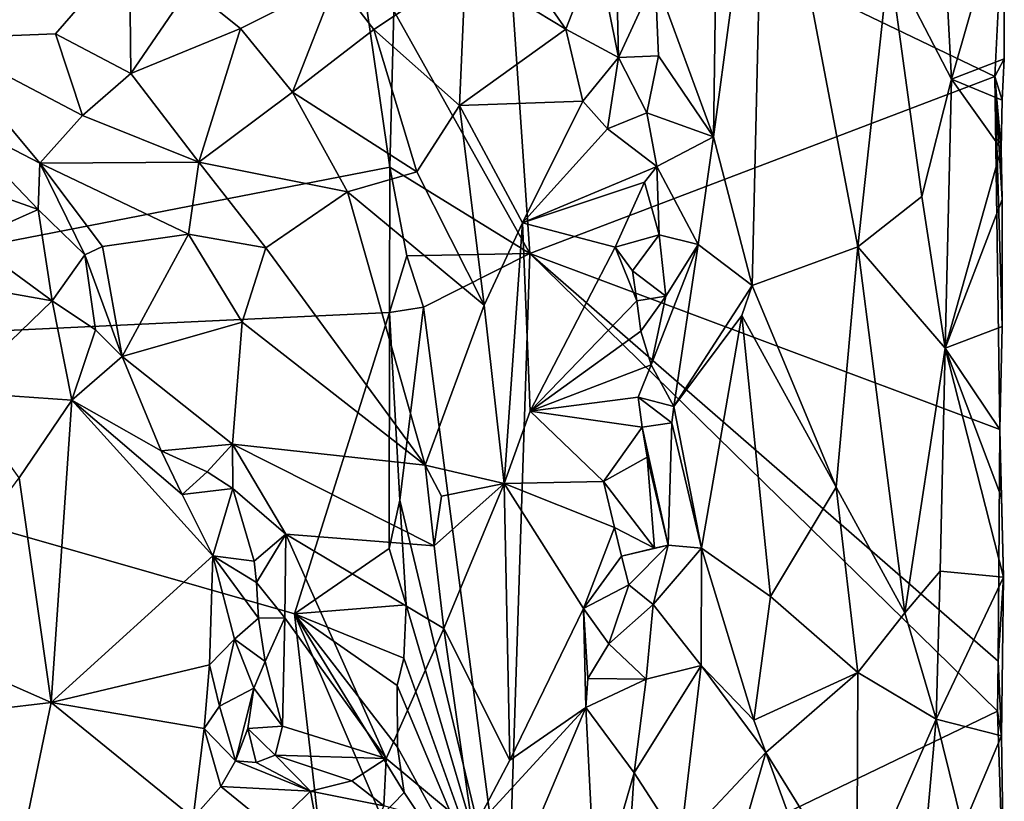
# Model space of a CAD drawing. Units: metres. Extents: x 24.4 to 30.7, y -9 to 15.
# Drawn here: x 29.6 to 30.7, y 13.1 to 13.9 of the extents above; entities that cross this region are included whole.
import ezdxf

# ---------------------------------------------------------------- set-up
doc = ezdxf.new("R2010")
doc.units = ezdxf.units.M

msp = doc.modelspace()

# ---------------------------------------------------------------- linework, layer by layer
at = {"layer": '1'}
for points in [[(28.981, 14.8815, -1.6157), (28.8998, 13.5641, -1.6145), (29.9502, 14.1786, -1.6293)], [(30.4155, 13.6467, -0.8772), (30.372, 13.8139, -0.9034), (30.4293, 14.242, -0.8677)], [(30.372, 13.8139, -0.9034), (30.375, 14.0278, -0.8989), (30.4293, 14.242, -0.8677)], [(30.4155, 13.6467, -0.8772), (30.4293, 14.242, -0.8677), (30.5345, 13.6902, -0.8592)], [(30.5345, 13.6902, -0.8592), (30.4293, 14.242, -0.8677), (30.5694, 14.0144, -0.8701)], [(29.9502, 14.1786, -1.6293), (28.8998, 13.5641, -1.6145), (30.0078, 13.7799, -1.6313)], [(29.9502, 14.1786, -1.6293), (30.0078, 13.7799, -1.6313), (30.0123, 13.9557, -1.6335)], [(30.1337, 14.1485, -1.528), (30.0123, 13.9557, -1.6335), (30.1653, 13.6828, -1.4998)], [(30.1337, 14.1485, -1.528), (30.1653, 13.6828, -1.4998), (30.6886, 13.8818, -1.038)], [(30.1337, 14.1485, -1.528), (30.6886, 13.8818, -1.038), (30.6987, 14.0848, -1.0204)], [(30.2652, 13.9032, -0.9906), (30.2409, 14.0247, -0.9863), (30.2607, 14.1041, -1.0085)], [(30.3063, 13.9928, -0.9839), (30.2652, 13.9032, -0.9906), (30.2607, 14.1041, -1.0085)], [(30.6397, 13.8787, -0.9182), (30.5694, 14.0144, -0.8701), (30.6289, 14.0851, -0.9097)], [(30.6397, 13.8787, -0.9182), (30.6289, 14.0851, -0.9097), (30.6987, 14.0848, -1.0204)], [(30.6397, 13.8787, -0.9182), (30.6987, 14.0848, -1.0204), (30.6991, 13.9016, -1.0186)], [(30.6886, 13.8818, -1.038), (30.6991, 13.9016, -1.0186), (30.6987, 14.0848, -1.0204)], [(29.4901, 14.0299, -0.8831), (29.6643, 14.0679, -0.9104), (29.4971, 13.9247, -0.8282)], [(29.4971, 13.9247, -0.8282), (29.6643, 14.0679, -0.9104), (29.7151, 14.0259, -0.905)], [(30.1318, 14.042, -0.8857), (30.2059, 13.935, -0.9205), (30.093, 14.0039, -0.8652)], [(30.1318, 14.042, -0.8857), (30.2409, 14.0247, -0.9863), (30.2059, 13.935, -0.9205)], [(29.632, 13.9297, -0.8452), (29.4971, 13.9247, -0.8282), (29.7151, 14.0259, -0.905)], [(29.632, 13.9297, -0.8452), (29.7151, 14.0259, -0.905), (29.7165, 13.8853, -0.8429)], [(29.7165, 13.8853, -0.8429), (29.7151, 14.0259, -0.905), (29.7825, 13.9819, -0.893)], [(30.2059, 13.935, -0.9205), (30.2409, 14.0247, -0.9863), (30.2652, 13.9032, -0.9906)], [(30.372, 13.8139, -0.9034), (30.3063, 13.9928, -0.9839), (30.375, 14.0278, -0.8989)], [(30.5694, 14.0144, -0.8701), (30.6065, 13.7467, -0.8884), (30.5345, 13.6902, -0.8592)], [(30.6397, 13.8787, -0.9182), (30.6065, 13.7467, -0.8884), (30.5694, 14.0144, -0.8701)], [(29.9899, 13.9346, -0.8387), (29.9475, 13.99, -0.8404), (30.093, 14.0039, -0.8652)], [(30.0864, 13.8492, -0.8479), (29.9899, 13.9346, -0.8387), (30.093, 14.0039, -0.8652)], [(30.2059, 13.935, -0.9205), (30.0864, 13.8492, -0.8479), (30.093, 14.0039, -0.8652)], [(29.8401, 13.9358, -0.8813), (29.7825, 13.9819, -0.893), (29.9475, 13.99, -0.8404)], [(29.8401, 13.9358, -0.8813), (29.9475, 13.99, -0.8404), (29.8983, 13.8641, -0.8656)], [(29.8983, 13.8641, -0.8656), (29.9475, 13.99, -0.8404), (29.9899, 13.9346, -0.8387)], [(30.31, 13.9051, -0.9803), (30.2652, 13.9032, -0.9906), (30.3063, 13.9928, -0.9839)], [(30.31, 13.9051, -0.9803), (30.3063, 13.9928, -0.9839), (30.372, 13.8139, -0.9034)], [(29.7165, 13.8853, -0.8429), (29.7825, 13.9819, -0.893), (29.8401, 13.9358, -0.8813)], [(30.0123, 13.9557, -1.6335), (30.0078, 13.7799, -1.6313), (30.1653, 13.6828, -1.4998)], [(29.7929, 13.7856, -0.8372), (29.7165, 13.8853, -0.8429), (29.8401, 13.9358, -0.8813)], [(29.7929, 13.7856, -0.8372), (29.8401, 13.9358, -0.8813), (29.8983, 13.8641, -0.8656)], [(29.8983, 13.8641, -0.8656), (29.9899, 13.9346, -0.8387), (30.0384, 13.7747, -0.8418)], [(30.0384, 13.7747, -0.8418), (29.9899, 13.9346, -0.8387), (30.0864, 13.8492, -0.8479)], [(30.2059, 13.935, -0.9205), (30.225, 13.8539, -0.9275), (30.0864, 13.8492, -0.8479)], [(30.2059, 13.935, -0.9205), (30.2652, 13.9032, -0.9906), (30.225, 13.8539, -0.9275)], [(29.4971, 13.9247, -0.8282), (29.632, 13.9297, -0.8452), (29.6621, 13.8381, -0.836)], [(29.6142, 13.7843, -0.8708), (29.5115, 13.8374, -0.8647), (29.4971, 13.9247, -0.8282)], [(29.6142, 13.7843, -0.8708), (29.4971, 13.9247, -0.8282), (29.6621, 13.8381, -0.836)], [(29.6621, 13.8381, -0.836), (29.632, 13.9297, -0.8452), (29.7165, 13.8853, -0.8429)], [(30.225, 13.8539, -0.9275), (30.2652, 13.9032, -0.9906), (30.2526, 13.8231, -0.9509)], [(30.2526, 13.8231, -0.9509), (30.2652, 13.9032, -0.9906), (30.2971, 13.841, -0.9741)], [(30.2971, 13.841, -0.9741), (30.2652, 13.9032, -0.9906), (30.31, 13.9051, -0.9803)], [(30.2971, 13.841, -0.9741), (30.31, 13.9051, -0.9803), (30.372, 13.8139, -0.9034)], [(30.6397, 13.8787, -0.9182), (30.6991, 13.9016, -1.0186), (30.6966, 13.8553, -1.0111)], [(30.6991, 13.9016, -1.0186), (30.6886, 13.8818, -1.038), (30.6966, 13.8553, -1.0111)], [(29.6621, 13.8381, -0.836), (29.7165, 13.8853, -0.8429), (29.7929, 13.7856, -0.8372)], [(30.6886, 13.8818, -1.038), (30.1653, 13.6828, -1.4998), (30.694, 13.4844, -1.0304)], [(30.6324, 13.576, -0.9089), (30.6065, 13.7467, -0.8884), (30.6397, 13.8787, -0.9182)], [(30.6324, 13.576, -0.9089), (30.6397, 13.8787, -0.9182), (30.6954, 13.8005, -1.0105)], [(30.6954, 13.8005, -1.0105), (30.6397, 13.8787, -0.9182), (30.6966, 13.8553, -1.0111)], [(30.6886, 13.8818, -1.038), (30.694, 13.4844, -1.0304), (30.6968, 13.6005, -1.0137)], [(30.6886, 13.8818, -1.038), (30.6968, 13.6005, -1.0137), (30.6967, 13.7433, -1.0143)], [(30.6886, 13.8818, -1.038), (30.6954, 13.8005, -1.0105), (30.6966, 13.8553, -1.0111)], [(30.6954, 13.8005, -1.0105), (30.6886, 13.8818, -1.038), (30.6967, 13.7433, -1.0143)], [(29.7929, 13.7856, -0.8372), (29.8983, 13.8641, -0.8656), (29.9604, 13.7522, -0.8472)], [(29.9604, 13.7522, -0.8472), (29.8983, 13.8641, -0.8656), (30.0384, 13.7747, -0.8418)], [(30.1142, 13.6244, -0.8449), (30.0384, 13.7747, -0.8418), (30.0864, 13.8492, -0.8479)], [(30.225, 13.8539, -0.9275), (30.1572, 13.7172, -0.8657), (30.0864, 13.8492, -0.8479)], [(30.1572, 13.7172, -0.8657), (30.1142, 13.6244, -0.8449), (30.0864, 13.8492, -0.8479)], [(30.1572, 13.7172, -0.8657), (30.225, 13.8539, -0.9275), (30.2526, 13.8231, -0.9509)], [(29.52, 13.7648, -0.9758), (29.5115, 13.8374, -0.8647), (29.6124, 13.7323, -0.9348)], [(29.6124, 13.7323, -0.9348), (29.5115, 13.8374, -0.8647), (29.6142, 13.7843, -0.8708)], [(29.6142, 13.7843, -0.8708), (29.6621, 13.8381, -0.836), (29.7929, 13.7856, -0.8372)], [(30.2526, 13.8231, -0.9509), (30.2971, 13.841, -0.9741), (30.3082, 13.7806, -0.9746)], [(30.2971, 13.841, -0.9741), (30.372, 13.8139, -0.9034), (30.3082, 13.7806, -0.9746)], [(30.1572, 13.7172, -0.8657), (30.2526, 13.8231, -0.9509), (30.3082, 13.7806, -0.9746)], [(30.3548, 13.6926, -0.9205), (30.3082, 13.7806, -0.9746), (30.372, 13.8139, -0.9034)], [(30.3548, 13.6926, -0.9205), (30.372, 13.8139, -0.9034), (30.4155, 13.6467, -0.8772)], [(30.6324, 13.576, -0.9089), (30.6954, 13.8005, -1.0105), (30.6967, 13.7433, -1.0143)], [(28.8998, 13.5641, -1.6145), (30.0076, 13.6163, -1.6292), (30.0078, 13.7799, -1.6313)], [(29.6649, 13.6813, -0.9412), (29.6124, 13.7323, -0.9348), (29.6142, 13.7843, -0.8708)], [(29.7815, 13.7043, -0.8584), (29.6142, 13.7843, -0.8708), (29.7929, 13.7856, -0.8372)], [(29.6649, 13.6813, -0.9412), (29.6142, 13.7843, -0.8708), (29.6847, 13.6905, -0.9145)], [(29.6847, 13.6905, -0.9145), (29.6142, 13.7843, -0.8708), (29.7815, 13.7043, -0.8584)], [(29.8685, 13.689, -0.8426), (29.7815, 13.7043, -0.8584), (29.7929, 13.7856, -0.8372)], [(29.8685, 13.689, -0.8426), (29.7929, 13.7856, -0.8372), (29.9604, 13.7522, -0.8472)], [(30.0078, 13.7799, -1.6313), (30.0076, 13.6163, -1.6292), (30.027, 13.6799, -1.627)], [(30.0078, 13.7799, -1.6313), (30.027, 13.6799, -1.627), (30.1653, 13.6828, -1.4998)], [(30.2942, 13.763, -0.9753), (30.1572, 13.7172, -0.8657), (30.3082, 13.7806, -0.9746)], [(30.311, 13.7036, -0.9741), (30.2942, 13.763, -0.9753), (30.3082, 13.7806, -0.9746)], [(30.3548, 13.6926, -0.9205), (30.311, 13.7036, -0.9741), (30.3082, 13.7806, -0.9746)], [(29.9604, 13.7522, -0.8472), (30.0384, 13.7747, -0.8418), (30.1142, 13.6244, -0.8449)], [(29.5347, 13.6978, -0.9954), (29.52, 13.7648, -0.9758), (29.6124, 13.7323, -0.9348)], [(30.2612, 13.6899, -0.9556), (30.1572, 13.7172, -0.8657), (30.2942, 13.763, -0.9753)], [(30.2612, 13.6899, -0.9556), (30.2942, 13.763, -0.9753), (30.311, 13.7036, -0.9741)], [(30.0475, 13.4446, -0.8419), (29.8685, 13.689, -0.8426), (29.9604, 13.7522, -0.8472)], [(30.0475, 13.4446, -0.8419), (29.9604, 13.7522, -0.8472), (30.1142, 13.6244, -0.8449)], [(30.6065, 13.7467, -0.8884), (30.6324, 13.576, -0.9089), (30.5345, 13.6902, -0.8592)], [(30.6968, 13.6005, -1.0137), (30.6324, 13.576, -0.9089), (30.6967, 13.7433, -1.0143)], [(29.5347, 13.6978, -0.9954), (29.6124, 13.7323, -0.9348), (29.628, 13.6293, -1.0007)], [(29.6649, 13.6813, -0.9412), (29.628, 13.6293, -1.0007), (29.6124, 13.7323, -0.9348)], [(30.1572, 13.7172, -0.8657), (30.1364, 13.424, -0.8646), (30.1142, 13.6244, -0.8449)], [(30.1572, 13.7172, -0.8657), (30.1656, 13.5053, -0.8778), (30.1364, 13.424, -0.8646)], [(30.1656, 13.5053, -0.8778), (30.1572, 13.7172, -0.8657), (30.2612, 13.6899, -0.9556)], [(29.7067, 13.5666, -0.9684), (29.6847, 13.6905, -0.9145), (29.7815, 13.7043, -0.8584)], [(29.7067, 13.5666, -0.9684), (29.7815, 13.7043, -0.8584), (29.8417, 13.6055, -0.8827)], [(29.8417, 13.6055, -0.8827), (29.7815, 13.7043, -0.8584), (29.8685, 13.689, -0.8426)], [(30.2809, 13.6633, -0.9839), (30.2612, 13.6899, -0.9556), (30.311, 13.7036, -0.9741)], [(30.3185, 13.6345, -0.9758), (30.2809, 13.6633, -0.9839), (30.311, 13.7036, -0.9741)], [(30.3548, 13.6926, -0.9205), (30.3185, 13.6345, -0.9758), (30.311, 13.7036, -0.9741)], [(29.5136, 13.6498, -0.9989), (29.5347, 13.6978, -0.9954), (29.628, 13.6293, -1.0007)], [(29.6649, 13.6813, -0.9412), (29.6847, 13.6905, -0.9145), (29.7067, 13.5666, -0.9684)], [(29.8417, 13.6055, -0.8827), (29.8685, 13.689, -0.8426), (30.0475, 13.4446, -0.8419)], [(30.2856, 13.6294, -0.9863), (30.1656, 13.5053, -0.8778), (30.2612, 13.6899, -0.9556)], [(30.2856, 13.6294, -0.9863), (30.2612, 13.6899, -0.9556), (30.2809, 13.6633, -0.9839)], [(30.3019, 13.5572, -0.9883), (30.3185, 13.6345, -0.9758), (30.3548, 13.6926, -0.9205)], [(30.3019, 13.5572, -0.9883), (30.3548, 13.6926, -0.9205), (30.3274, 13.5103, -0.9533)], [(30.3274, 13.5103, -0.9533), (30.3548, 13.6926, -0.9205), (30.4155, 13.6467, -0.8772)], [(30.51, 13.4196, -0.8597), (30.4155, 13.6467, -0.8772), (30.5345, 13.6902, -0.8592)], [(30.51, 13.4196, -0.8597), (30.5345, 13.6902, -0.8592), (30.5871, 13.2783, -0.8781)], [(30.6324, 13.576, -0.9089), (30.5871, 13.2783, -0.8781), (30.5345, 13.6902, -0.8592)], [(29.628, 13.6293, -1.0007), (29.6649, 13.6813, -0.9412), (29.6767, 13.5966, -0.9791)], [(29.6767, 13.5966, -0.9791), (29.6649, 13.6813, -0.9412), (29.7067, 13.5666, -0.9684)], [(30.027, 13.6799, -1.627), (30.0076, 13.6163, -1.6292), (30.0459, 13.6223, -1.6082)], [(30.027, 13.6799, -1.627), (30.0459, 13.6223, -1.6082), (30.1653, 13.6828, -1.4998)], [(30.0459, 13.6223, -1.6082), (30.14, 12.9018, -1.5314), (30.1653, 13.6828, -1.4998)], [(30.1653, 13.6828, -1.4998), (30.14, 12.9018, -1.5314), (30.6914, 13.1677, -1.0341)], [(30.6914, 13.1677, -1.0341), (30.6923, 13.2238, -1.0318), (30.1653, 13.6828, -1.4998)], [(30.1653, 13.6828, -1.4998), (30.6923, 13.2238, -1.0318), (30.694, 13.4844, -1.0304)], [(30.3185, 13.6345, -0.9758), (30.2856, 13.6294, -0.9863), (30.2809, 13.6633, -0.9839)], [(29.5136, 13.6498, -0.9989), (29.628, 13.6293, -1.0007), (29.5215, 13.5266, -0.8727)], [(30.3274, 13.5103, -0.9533), (30.4155, 13.6467, -0.8772), (30.4038, 13.6128, -0.8835)], [(30.4038, 13.6128, -0.8835), (30.4155, 13.6467, -0.8772), (30.51, 13.4196, -0.8597)], [(30.2903, 13.5954, -0.9885), (30.2856, 13.6294, -0.9863), (30.3185, 13.6345, -0.9758)], [(30.2903, 13.5954, -0.9885), (30.3185, 13.6345, -0.9758), (30.3019, 13.5572, -0.9883)], [(29.5215, 13.5266, -0.8727), (29.628, 13.6293, -1.0007), (29.6501, 13.5176, -0.871)], [(29.628, 13.6293, -1.0007), (29.6767, 13.5966, -0.9791), (29.6501, 13.5176, -0.871)], [(30.1364, 13.424, -0.8646), (30.0475, 13.4446, -0.8419), (30.1142, 13.6244, -0.8449)], [(30.2856, 13.6294, -0.9863), (30.2903, 13.5954, -0.9885), (30.1656, 13.5053, -0.8778)], [(28.8998, 13.5641, -1.6145), (29.9005, 13.2772, -1.6314), (30.0076, 13.6163, -1.6292)], [(30.0076, 13.6163, -1.6292), (29.9005, 13.2772, -1.6314), (30.0073, 13.3507, -1.6315)], [(30.0073, 13.3507, -1.6315), (30.0192, 13.405, -1.6292), (30.0076, 13.6163, -1.6292)], [(30.0076, 13.6163, -1.6292), (30.0192, 13.405, -1.6292), (30.0459, 13.6223, -1.6082)], [(30.0192, 13.405, -1.6292), (30.14, 12.9018, -1.5314), (30.0459, 13.6223, -1.6082)], [(30.3584, 13.3509, -0.9131), (30.3274, 13.5103, -0.9533), (30.4038, 13.6128, -0.8835)], [(30.3584, 13.3509, -0.9131), (30.4038, 13.6128, -0.8835), (30.4361, 13.2966, -0.8685)], [(30.4361, 13.2966, -0.8685), (30.4038, 13.6128, -0.8835), (30.51, 13.4196, -0.8597)], [(29.7067, 13.5666, -0.9684), (29.8417, 13.6055, -0.8827), (29.831, 13.4681, -0.932)], [(29.831, 13.4681, -0.932), (29.8417, 13.6055, -0.8827), (30.0475, 13.4446, -0.8419)], [(30.6324, 13.576, -0.9089), (30.6968, 13.6005, -1.0137), (30.694, 13.4844, -1.0304)], [(29.6767, 13.5966, -0.9791), (29.7067, 13.5666, -0.9684), (29.6501, 13.5176, -0.871)], [(30.1656, 13.5053, -0.8778), (30.2903, 13.5954, -0.9885), (30.3019, 13.5572, -0.9883)], [(30.6324, 13.576, -0.9089), (30.627, 13.325, -0.9073), (30.5871, 13.2783, -0.8781)], [(30.6324, 13.576, -0.9089), (30.6983, 13.3183, -1.0124), (30.627, 13.325, -0.9073)], [(30.6983, 13.3183, -1.0124), (30.6324, 13.576, -0.9089), (30.6959, 13.4081, -1.0155)], [(30.6324, 13.576, -0.9089), (30.694, 13.4844, -1.0304), (30.6959, 13.4081, -1.0155)], [(28.8998, 13.5641, -1.6145), (28.5995, 10.6289, -1.599), (29.9656, 11.8161, -1.6258)], [(28.8998, 13.5641, -1.6145), (29.7463, 12.6469, -1.6222), (29.9613, 12.7457, -1.6271)], [(29.9005, 13.2772, -1.6314), (28.8998, 13.5641, -1.6145), (29.9613, 12.7457, -1.6271)], [(29.7463, 12.6469, -1.6222), (28.8998, 13.5641, -1.6145), (30.0502, 12.0091, -1.6212)], [(28.8998, 13.5641, -1.6145), (29.9656, 11.8161, -1.6258), (30.0502, 12.0091, -1.6212)], [(29.7067, 13.5666, -0.9684), (29.7507, 13.4605, -0.8957), (29.6501, 13.5176, -0.871)], [(29.7507, 13.4605, -0.8957), (29.7067, 13.5666, -0.9684), (29.831, 13.4681, -0.932)], [(30.1656, 13.5053, -0.8778), (30.3019, 13.5572, -0.9883), (30.2872, 13.5211, -0.971)], [(30.2872, 13.5211, -0.971), (30.3019, 13.5572, -0.9883), (30.3274, 13.5103, -0.9533)], [(29.5215, 13.5266, -0.8727), (29.6501, 13.5176, -0.871), (29.591, 13.4302, -0.8919)], [(29.6269, 13.1773, -0.8954), (29.591, 13.4302, -0.8919), (29.6501, 13.5176, -0.871)], [(29.6269, 13.1773, -0.8954), (29.6501, 13.5176, -0.871), (29.809, 13.3426, -0.8499)], [(29.6501, 13.5176, -0.871), (29.7507, 13.4605, -0.8957), (29.7742, 13.4116, -0.8574)], [(29.6501, 13.5176, -0.871), (29.7742, 13.4116, -0.8574), (29.809, 13.3426, -0.8499)], [(30.1656, 13.5053, -0.8778), (30.2872, 13.5211, -0.971), (30.2919, 13.4872, -0.9729)], [(30.2919, 13.4872, -0.9729), (30.2872, 13.5211, -0.971), (30.3252, 13.4921, -0.9629)], [(30.3252, 13.4921, -0.9629), (30.2872, 13.5211, -0.971), (30.3274, 13.5103, -0.9533)], [(30.2483, 13.4259, -0.9547), (30.1364, 13.424, -0.8646), (30.1656, 13.5053, -0.8778)], [(30.2483, 13.4259, -0.9547), (30.1656, 13.5053, -0.8778), (30.2919, 13.4872, -0.9729)], [(30.3252, 13.4921, -0.9629), (30.3274, 13.5103, -0.9533), (30.3584, 13.3509, -0.9131)], [(30.2919, 13.4872, -0.9729), (30.3252, 13.4921, -0.9629), (30.3209, 13.3544, -0.9683)], [(30.3209, 13.3544, -0.9683), (30.3252, 13.4921, -0.9629), (30.3584, 13.3509, -0.9131)], [(30.2483, 13.4259, -0.9547), (30.2919, 13.4872, -0.9729), (30.2974, 13.4536, -0.9767)], [(30.2974, 13.4536, -0.9767), (30.2919, 13.4872, -0.9729), (30.3209, 13.3544, -0.9683)], [(30.6923, 13.2238, -1.0318), (30.6983, 13.3183, -1.0124), (30.694, 13.4844, -1.0304)], [(30.694, 13.4844, -1.0304), (30.6983, 13.3183, -1.0124), (30.6959, 13.4081, -1.0155)], [(29.8025, 13.4368, -0.9157), (29.7507, 13.4605, -0.8957), (29.831, 13.4681, -0.932)], [(29.8025, 13.4368, -0.9157), (29.831, 13.4681, -0.932), (29.8312, 13.4182, -0.9288)], [(29.831, 13.4681, -0.932), (29.8911, 13.3667, -0.9272), (29.8312, 13.4182, -0.9288)], [(29.831, 13.4681, -0.932), (30.0475, 13.4446, -0.8419), (30.0578, 13.3536, -0.8559)], [(29.8911, 13.3667, -0.9272), (29.831, 13.4681, -0.932), (30.0578, 13.3536, -0.8559)], [(29.7507, 13.4605, -0.8957), (29.8025, 13.4368, -0.9157), (29.7742, 13.4116, -0.8574)], [(30.2483, 13.4259, -0.9547), (30.2974, 13.4536, -0.9767), (30.3056, 13.3512, -0.9784)], [(30.2974, 13.4536, -0.9767), (30.3209, 13.3544, -0.9683), (30.3056, 13.3512, -0.9784)], [(29.8025, 13.4368, -0.9157), (29.8312, 13.4182, -0.9288), (29.7742, 13.4116, -0.8574)], [(30.0578, 13.3536, -0.8559), (30.0475, 13.4446, -0.8419), (30.0659, 13.4097, -0.8472)], [(30.1364, 13.424, -0.8646), (30.0659, 13.4097, -0.8472), (30.0475, 13.4446, -0.8419)], [(29.6269, 13.1773, -0.8954), (29.4594, 13.2512, -0.9235), (29.591, 13.4302, -0.8919)], [(30.0578, 13.3536, -0.8559), (30.1364, 13.424, -0.8646), (30.0688, 13.2607, -0.8706)], [(30.0659, 13.4097, -0.8472), (30.1364, 13.424, -0.8646), (30.0578, 13.3536, -0.8559)], [(30.1364, 13.424, -0.8646), (30.1429, 13.1125, -0.9277), (30.0688, 13.2607, -0.8706)], [(30.1364, 13.424, -0.8646), (30.2483, 13.4259, -0.9547), (30.2606, 13.3744, -0.9687)], [(30.2256, 13.2833, -0.957), (30.1429, 13.1125, -0.9277), (30.1364, 13.424, -0.8646)], [(30.2256, 13.2833, -0.957), (30.1364, 13.424, -0.8646), (30.2606, 13.3744, -0.9687)], [(30.2606, 13.3744, -0.9687), (30.2483, 13.4259, -0.9547), (30.3056, 13.3512, -0.9784)], [(29.8312, 13.4182, -0.9288), (29.809, 13.3426, -0.8499), (29.7742, 13.4116, -0.8574)], [(29.8312, 13.4182, -0.9288), (29.8553, 13.3364, -0.9219), (29.809, 13.3426, -0.8499)], [(29.8312, 13.4182, -0.9288), (29.8911, 13.3667, -0.9272), (29.8553, 13.3364, -0.9219)], [(30.5342, 13.211, -0.8605), (30.4361, 13.2966, -0.8685), (30.51, 13.4196, -0.8597)], [(30.5871, 13.2783, -0.8781), (30.5342, 13.211, -0.8605), (30.51, 13.4196, -0.8597)], [(30.0073, 13.3507, -1.6315), (30.0261, 13.2873, -1.6239), (30.0192, 13.405, -1.6292)], [(30.0261, 13.2873, -1.6239), (30.14, 12.9018, -1.5314), (30.0192, 13.405, -1.6292)], [(30.2686, 13.3422, -0.9771), (30.2256, 13.2833, -0.957), (30.2606, 13.3744, -0.9687)], [(30.2686, 13.3422, -0.9771), (30.2606, 13.3744, -0.9687), (30.3056, 13.3512, -0.9784)], [(29.8911, 13.3667, -0.9272), (29.8578, 13.3123, -0.9207), (29.8553, 13.3364, -0.9219)], [(29.8899, 13.2727, -0.9329), (29.8578, 13.3123, -0.9207), (29.8911, 13.3667, -0.9272)], [(29.8899, 13.2727, -0.9329), (29.8911, 13.3667, -0.9272), (30.0038, 13.1144, -0.8971)], [(30.0038, 13.1144, -0.8971), (29.8911, 13.3667, -0.9272), (30.0688, 13.2607, -0.8706)], [(30.0688, 13.2607, -0.8706), (29.8911, 13.3667, -0.9272), (30.0578, 13.3536, -0.8559)], [(29.9005, 13.2772, -1.6314), (30.0261, 13.2873, -1.6239), (30.0073, 13.3507, -1.6315)], [(30.2767, 13.3098, -0.985), (30.2686, 13.3422, -0.9771), (30.3209, 13.3544, -0.9683)], [(30.3209, 13.3544, -0.9683), (30.2686, 13.3422, -0.9771), (30.3056, 13.3512, -0.9784)], [(30.3043, 13.2878, -0.9852), (30.2767, 13.3098, -0.985), (30.3209, 13.3544, -0.9683)], [(30.3043, 13.2878, -0.9852), (30.3209, 13.3544, -0.9683), (30.3584, 13.3509, -0.9131)], [(30.3581, 13.2189, -0.9122), (30.3043, 13.2878, -0.9852), (30.3584, 13.3509, -0.9131)], [(30.3581, 13.2189, -0.9122), (30.3584, 13.3509, -0.9131), (30.4173, 13.1576, -0.8748)], [(30.4173, 13.1576, -0.8748), (30.3584, 13.3509, -0.9131), (30.4361, 13.2966, -0.8685)], [(29.6269, 13.1773, -0.8954), (29.809, 13.3426, -0.8499), (29.8052, 13.2199, -0.844)], [(29.8332, 13.2487, -0.8558), (29.8052, 13.2199, -0.844), (29.809, 13.3426, -0.8499)], [(29.8578, 13.3123, -0.9207), (29.8601, 13.2723, -0.9206), (29.809, 13.3426, -0.8499)], [(29.8601, 13.2723, -0.9206), (29.8332, 13.2487, -0.8558), (29.809, 13.3426, -0.8499)], [(29.8553, 13.3364, -0.9219), (29.8578, 13.3123, -0.9207), (29.809, 13.3426, -0.8499)], [(30.2767, 13.3098, -0.985), (30.2256, 13.2833, -0.957), (30.2686, 13.3422, -0.9771)], [(30.6224, 13.1587, -0.9003), (30.5871, 13.2783, -0.8781), (30.627, 13.325, -0.9073)], [(30.6983, 13.3183, -1.0124), (30.6224, 13.1587, -0.9003), (30.627, 13.325, -0.9073)], [(30.6959, 13.14, -1.0191), (30.6224, 13.1587, -0.9003), (30.6983, 13.3183, -1.0124)], [(30.6983, 13.3183, -1.0124), (30.6923, 13.2238, -1.0318), (30.6959, 13.14, -1.0191)], [(29.8899, 13.2727, -0.9329), (29.8601, 13.2723, -0.9206), (29.8578, 13.3123, -0.9207)], [(30.2542, 13.2434, -1.0007), (30.2256, 13.2833, -0.957), (30.2767, 13.3098, -0.985)], [(30.2542, 13.2434, -1.0007), (30.2767, 13.3098, -0.985), (30.3043, 13.2878, -0.9852)], [(30.4173, 13.1576, -0.8748), (30.4361, 13.2966, -0.8685), (30.5342, 13.211, -0.8605)], [(29.9005, 13.2772, -1.6314), (30.0238, 13.2274, -1.6272), (30.0261, 13.2873, -1.6239)], [(30.0261, 13.2873, -1.6239), (30.0238, 13.2274, -1.6272), (30.14, 12.9018, -1.5314)], [(30.2285, 13.1716, -1.0055), (30.1429, 13.1125, -0.9277), (30.2256, 13.2833, -0.957)], [(30.2285, 13.1716, -1.0055), (30.2256, 13.2833, -0.957), (30.2308, 13.2044, -0.9964)], [(30.2308, 13.2044, -0.9964), (30.2256, 13.2833, -0.957), (30.2542, 13.2434, -1.0007)], [(30.2961, 13.2036, -0.9942), (30.2542, 13.2434, -1.0007), (30.3043, 13.2878, -0.9852)], [(30.2961, 13.2036, -0.9942), (30.3043, 13.2878, -0.9852), (30.3581, 13.2189, -0.9122)], [(29.8601, 13.2723, -0.9206), (29.8676, 13.2235, -0.9305), (29.8332, 13.2487, -0.8558)], [(29.8676, 13.2235, -0.9305), (29.8601, 13.2723, -0.9206), (29.8899, 13.2727, -0.9329)], [(29.8676, 13.2235, -0.9305), (29.8899, 13.2727, -0.9329), (29.8872, 13.1506, -0.941)], [(29.8872, 13.1506, -0.941), (29.8899, 13.2727, -0.9329), (30.0038, 13.1144, -0.8971)], [(29.9005, 13.2772, -1.6314), (29.9613, 12.7457, -1.6271), (29.9982, 13.0494, -1.6309)], [(29.9005, 13.2772, -1.6314), (30.0162, 13.1964, -1.6294), (30.0238, 13.2274, -1.6272)], [(29.9005, 13.2772, -1.6314), (29.9982, 13.0494, -1.6309), (30.0239, 13.0761, -1.6256)], [(29.9005, 13.2772, -1.6314), (30.0239, 13.0761, -1.6256), (30.0164, 13.127, -1.6276)], [(30.0162, 13.1964, -1.6294), (29.9005, 13.2772, -1.6314), (30.0164, 13.127, -1.6276)], [(30.5871, 13.2783, -0.8781), (30.6224, 13.1587, -0.9003), (30.5342, 13.211, -0.8605)], [(30.1014, 13.0333, -0.9291), (30.0038, 13.1144, -0.8971), (30.0688, 13.2607, -0.8706)], [(30.1014, 13.0333, -0.9291), (30.0688, 13.2607, -0.8706), (30.1429, 13.1125, -0.9277)], [(29.4365, 13.1547, -0.9193), (29.4594, 13.2512, -0.9235), (29.6269, 13.1773, -0.8954)], [(29.8164, 13.1733, -0.8476), (29.8052, 13.2199, -0.844), (29.8332, 13.2487, -0.8558)], [(29.8332, 13.2487, -0.8558), (29.855, 13.1934, -0.9235), (29.8164, 13.1733, -0.8476)], [(29.8676, 13.2235, -0.9305), (29.855, 13.1934, -0.9235), (29.8332, 13.2487, -0.8558)], [(30.2308, 13.2044, -0.9964), (30.2542, 13.2434, -1.0007), (30.2961, 13.2036, -0.9942)], [(30.0238, 13.2274, -1.6272), (30.0162, 13.1964, -1.6294), (30.14, 12.9018, -1.5314)], [(30.6923, 13.2238, -1.0318), (30.6914, 13.1677, -1.0341), (30.6959, 13.14, -1.0191)], [(29.799, 13.1483, -0.8437), (29.6269, 13.1773, -0.8954), (29.8052, 13.2199, -0.844)], [(29.799, 13.1483, -0.8437), (29.8052, 13.2199, -0.844), (29.8164, 13.1733, -0.8476)], [(29.8872, 13.1506, -0.941), (29.855, 13.1934, -0.9235), (29.8676, 13.2235, -0.9305)], [(30.2826, 13.0984, -1.0062), (30.2961, 13.2036, -0.9942), (30.3581, 13.2189, -0.9122)], [(30.3345, 13.0184, -0.9426), (30.2826, 13.0984, -1.0062), (30.3581, 13.2189, -0.9122)], [(30.3345, 13.0184, -0.9426), (30.3581, 13.2189, -0.9122), (30.4309, 13.1211, -0.8686)], [(30.3581, 13.2189, -0.9122), (30.4173, 13.1576, -0.8748), (30.4309, 13.1211, -0.8686)], [(30.2285, 13.1716, -1.0055), (30.2308, 13.2044, -0.9964), (30.2961, 13.2036, -0.9942)], [(30.2826, 13.0984, -1.0062), (30.2285, 13.1716, -1.0055), (30.2961, 13.2036, -0.9942)], [(30.4309, 13.1211, -0.8686), (30.4173, 13.1576, -0.8748), (30.5342, 13.211, -0.8605)], [(30.5332, 12.9556, -0.8628), (30.4309, 13.1211, -0.8686), (30.5342, 13.211, -0.8605)], [(30.6224, 13.1587, -0.9003), (30.5332, 12.9556, -0.8628), (30.5342, 13.211, -0.8605)], [(29.8164, 13.1733, -0.8476), (29.855, 13.1934, -0.9235), (29.8343, 13.1117, -0.8859)], [(29.855, 13.1934, -0.9235), (29.8483, 13.1482, -0.9287), (29.8343, 13.1117, -0.8859)], [(29.8872, 13.1506, -0.941), (29.8483, 13.1482, -0.9287), (29.855, 13.1934, -0.9235)], [(30.0162, 13.1964, -1.6294), (30.0164, 13.127, -1.6276), (30.14, 12.9018, -1.5314)], [(29.5891, 12.9948, -0.8436), (29.4365, 13.1547, -0.9193), (29.6269, 13.1773, -0.8954)], [(29.5891, 12.9948, -0.8436), (29.6269, 13.1773, -0.8954), (29.7866, 13.0475, -0.8384)], [(29.7866, 13.0475, -0.8384), (29.6269, 13.1773, -0.8954), (29.799, 13.1483, -0.8437)], [(29.799, 13.1483, -0.8437), (29.8164, 13.1733, -0.8476), (29.8343, 13.1117, -0.8859)], [(30.1624, 13.0154, -1.0057), (30.1014, 13.0333, -0.9291), (30.2285, 13.1716, -1.0055)], [(30.1014, 13.0333, -0.9291), (30.1429, 13.1125, -0.9277), (30.2285, 13.1716, -1.0055)], [(30.2397, 12.9492, -1.011), (30.1624, 13.0154, -1.0057), (30.2285, 13.1716, -1.0055)], [(30.2397, 12.9492, -1.011), (30.2285, 13.1716, -1.0055), (30.2826, 13.0984, -1.0062)], [(30.14, 12.9018, -1.5314), (30.6989, 12.939, -1.0261), (30.6914, 13.1677, -1.0341)], [(30.5938, 12.8394, -0.8807), (30.5332, 12.9556, -0.8628), (30.6224, 13.1587, -0.9003)], [(30.6524, 13.0372, -0.9323), (30.5938, 12.8394, -0.8807), (30.6224, 13.1587, -0.9003)], [(30.6524, 13.0372, -0.9323), (30.6224, 13.1587, -0.9003), (30.6959, 13.14, -1.0191)], [(30.6914, 13.1677, -1.0341), (30.6989, 12.939, -1.0261), (30.6959, 13.14, -1.0191)], [(29.7866, 13.0475, -0.8384), (29.799, 13.1483, -0.8437), (29.818, 13.0829, -0.8456)], [(29.818, 13.0829, -0.8456), (29.799, 13.1483, -0.8437), (29.8343, 13.1117, -0.8859)], [(29.8483, 13.1482, -0.9287), (29.8577, 13.1097, -0.9199), (29.8343, 13.1117, -0.8859)], [(29.8789, 13.1181, -0.9319), (29.8483, 13.1482, -0.9287), (29.8872, 13.1506, -0.941)], [(29.8483, 13.1482, -0.9287), (29.8789, 13.1181, -0.9319), (29.8577, 13.1097, -0.9199)], [(29.8789, 13.1181, -0.9319), (29.8872, 13.1506, -0.941), (30.0038, 13.1144, -0.8971)], [(30.6524, 13.0372, -0.9323), (30.6959, 13.14, -1.0191), (30.6989, 12.939, -1.0261)], [(30.0164, 13.127, -1.6276), (30.0239, 13.0761, -1.6256), (30.14, 12.9018, -1.5314)], [(29.8577, 13.1097, -0.9199), (29.8789, 13.1181, -0.9319), (29.9186, 13.0776, -0.8735)], [(29.8789, 13.1181, -0.9319), (30.0038, 13.1144, -0.8971), (29.9651, 13.0894, -0.8874)], [(29.8789, 13.1181, -0.9319), (29.9651, 13.0894, -0.8874), (29.9186, 13.0776, -0.8735)], [(29.9651, 13.0894, -0.8874), (30.0038, 13.1144, -0.8971), (30.0011, 13.0611, -0.888)], [(30.0011, 13.0611, -0.888), (30.0038, 13.1144, -0.8971), (30.1014, 13.0333, -0.9291)], [(30.3993, 13.0119, -0.8827), (30.3345, 13.0184, -0.9426), (30.4309, 13.1211, -0.8686)], [(30.3993, 13.0119, -0.8827), (30.4309, 13.1211, -0.8686), (30.5004, 12.9298, -0.859)], [(30.5004, 12.9298, -0.859), (30.4309, 13.1211, -0.8686), (30.5332, 12.9556, -0.8628)], [(29.818, 13.0829, -0.8456), (29.8343, 13.1117, -0.8859), (29.9186, 13.0776, -0.8735)], [(29.8343, 13.1117, -0.8859), (29.8577, 13.1097, -0.9199), (29.9186, 13.0776, -0.8735)], [(30.2774, 13.0176, -1.0036), (30.2397, 12.9492, -1.011), (30.2826, 13.0984, -1.0062)], [(30.3345, 13.0184, -0.9426), (30.2774, 13.0176, -1.0036), (30.2826, 13.0984, -1.0062)], [(29.8759, 13.0354, -0.8586), (29.7866, 13.0475, -0.8384), (29.818, 13.0829, -0.8456)], [(29.818, 13.0829, -0.8456), (29.9186, 13.0776, -0.8735), (29.8759, 13.0354, -0.8586)], [(29.9651, 13.0894, -0.8874), (30.0011, 13.0611, -0.888), (29.9186, 13.0776, -0.8735)], [(29.9186, 13.0776, -0.8735), (29.9441, 12.9357, -0.8582), (29.8759, 13.0354, -0.8586)], [(30.0011, 13.0611, -0.888), (29.9441, 12.9357, -0.8582), (29.9186, 13.0776, -0.8735)], [(30.0239, 13.0761, -1.6256), (29.9982, 13.0494, -1.6309), (30.14, 12.9018, -1.5314)]]:
    msp.add_3dface(points, dxfattribs=at)

doc.saveas('drawing.dxf')
